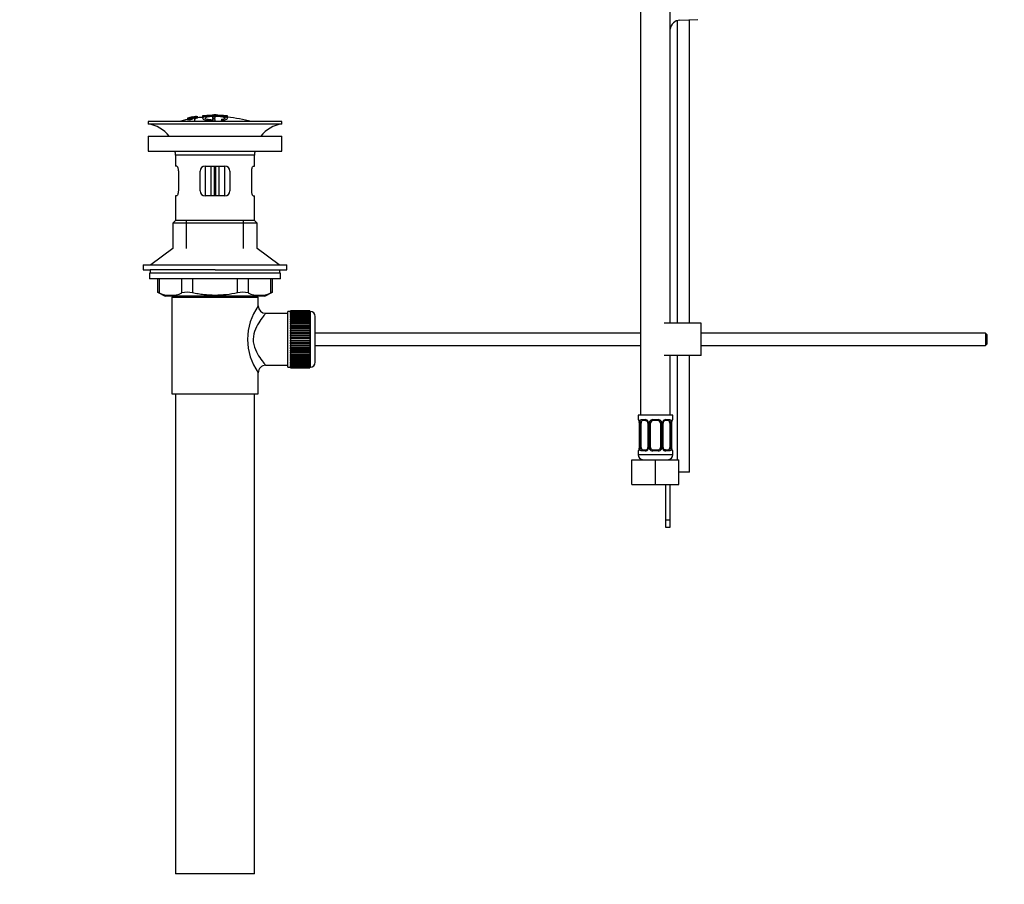
# Model space of a CAD drawing. Units: millimetres. Extents: x 0 to 1185, y 0 to 1774.
# Drawn here: x 0 to 398, y 718 to 1068 of the extents above; entities that cross this region are included whole.
import ezdxf
from ezdxf import colors
from ezdxf.entities.mleader import LeaderData, LeaderLine
from ezdxf.math import Vec2, Vec3

# ---------------------------------------------------------------- set-up
doc = ezdxf.new("R2010")
doc.units = ezdxf.units.MM
doc.layers.add('DV4_Défaut', color=7, linetype='Continuous')
doc.layers.add('Défaut', color=7, linetype='Continuous')

# ---------------------------------------------------------------- blocks, each defined once
blk = doc.blocks.new('_DOT')
at = {"color": 0}
blk.add_line((0, 0), (-1, 0), dxfattribs=at)
at = {"color": 0, "const_width": 0.333}
blk.add_lwpolyline([(-0.1665, 0, 1), (0.1665, 0, 1)], format="xyb", close=True, dxfattribs=at)
blk = doc.blocks.new('SE3')
at = {"layer": 'DV4_Défaut', "color": 7, "linetype": 'Continuous'}
for p, q in [((251.09, 1212.06), (251.09, 908.06)), ((263.09, 945.2), (263.09, 1212.06)), ((265.84, 1067.51), (265.84, 945.2)), ((266.95, 1067.7), (274.2, 1067.94)), ((270.84, 945.2), (270.84, 1067.83)), ((67.91, 1028.12), (67.91, 1028.12)), ((67.91, 1027.81), (67.91, 1027.86)), ((67.91, 1027.81), (67.91, 1027.67)), ((69.16, 1027.97), (69.2, 1027.91)), ((69.2, 1027.91), (69.2, 1027.58)), ((70.07, 1028.54), (69.63, 1028.46)), ((69.67, 1028.39), (69.67, 1028.22)), ((70.69, 1027.77), (70.65, 1027.85)), ((70.69, 1027.77), (70.69, 1026.7)), ((71.78, 1028.86), (71.78, 1028.84)), ((71.78, 1028.84), (71.78, 1028.7)), ((71.78, 1028.57), (71.78, 1028.51)), ((71.78, 1028.51), (71.78, 1028.37)), ((73.98, 1029.04), (73.98, 1028.1)), ((74.48, 1029.06), (74.48, 1028.45)), ((77.98, 1028.47), (77.98, 1028.05)), ((77.98, 1027.55), (77.98, 1027.31)), ((78.48, 1029.34), (78.48, 1029.42)), ((78.98, 1028.06), (78.98, 1028.48)), ((78.98, 1027.15), (78.98, 1027.56)), ((79.48, 1029.34), (79.48, 1029.42)), ((82.31, 1027.25), (82.31, 1026.7)), ((83.48, 1029.06), (83.48, 1028.45)), ((83.98, 1028.13), (83.98, 1029.04)), ((83.98, 1028.83), (83.98, 1028.47)), ((105.98, 1026.7), (51.98, 1026.7)), ((51.98, 1026.7), (51.98, 1025.7)), ((105.98, 1025.7), (51.98, 1025.7)), ((78.43, 1026.99), (78.43, 1026.7)), ((105.98, 1025.7), (105.98, 1026.7)), ((51.98, 1020.8), (105.98, 1020.8)), ((51.98, 1020.8), (51.98, 1014.8)), ((105.98, 1014.8), (105.98, 1020.8)), ((51.98, 1014.8), (105.98, 1014.8)), ((94.98, 1013.2), (62.98, 1013.2)), ((62.98, 1013.2), (62.98, 1008.7)), ((94.98, 1008.7), (94.98, 1013.2)), ((63.49, 1008.7), (62.98, 1008.7)), ((74.98, 1008.7), (74.98, 996.7)), ((74.98, 1008.7), (82.98, 1008.7)), ((77.48, 996.7), (77.48, 1008.7)), ((78.65, 1008.7), (78.65, 996.7)), ((79.31, 996.7), (79.31, 1008.7)), ((80.48, 1008.7), (80.48, 996.7)), ((82.98, 996.7), (82.98, 1008.7)), ((94.47, 1008.7), (94.98, 1008.7)), ((64.15, 1006.7), (64.15, 998.7)), ((72.98, 998.7), (72.98, 1006.7)), ((84.98, 1006.7), (84.98, 998.7)), ((93.81, 998.7), (93.81, 1006.7)), ((63.49, 996.7), (62.98, 996.7)), ((62.98, 996.7), (62.98, 986.7)), ((82.98, 996.7), (74.98, 996.7)), ((94.47, 996.7), (94.98, 996.7)), ((94.98, 986.7), (94.98, 996.7)), ((62.98, 986.7), (61.98, 985.7)), ((95.98, 985.7), (61.98, 985.7)), ((61.98, 985.7), (61.98, 975.35)), ((94.98, 986.7), (62.98, 986.7)), ((67.48, 975.35), (67.48, 986.7)), ((90.48, 975.35), (90.48, 986.7)), ((95.98, 985.7), (94.98, 986.7)), ((95.98, 975.35), (95.98, 985.7)), ((61.98, 975.35), (52.98, 968.8)), ((104.98, 968.8), (95.98, 975.35)), ((49.98, 968.8), (107.98, 968.8)), ((49.98, 968.8), (49.98, 966.8)), ((107.98, 966.8), (107.98, 968.8)), ((49.98, 966.8), (52.73, 966.8)), ((105.48, 965.4), (52.48, 965.4)), ((52.48, 965.4), (52.48, 963.2)), ((78.98, 966.8), (52.73, 966.8)), ((52.73, 966.8), (52.73, 965.4)), ((78.98, 966.8), (107.98, 966.8)), ((105.23, 965.4), (105.23, 966.8)), ((105.48, 963.2), (105.48, 965.4)), ((105.48, 963.2), (52.48, 963.2)), ((55.79, 963.2), (55.79, 957.68)), ((56.46, 963.2), (56.46, 957.44)), ((65.56, 957.44), (65.56, 963.2)), ((69.89, 963.2), (69.89, 957.44)), ((88.07, 957.44), (88.07, 963.2)), ((92.4, 963.2), (92.4, 957.44)), ((101.5, 957.44), (101.5, 963.2)), ((102.17, 957.68), (102.17, 963.2)), ((55.79, 957.7), (58.79, 956.2)), ((99.17, 956.2), (58.79, 956.2)), ((61.48, 955.7), (96.48, 955.7)), ((61.48, 955.7), (61.48, 916.7)), ((61.98, 956.2), (61.98, 955.7)), ((67.48, 955.7), (67.48, 956.2)), ((90.48, 955.7), (90.48, 956.2)), ((95.98, 955.7), (95.98, 956.2)), ((96.48, 952.2), (96.48, 955.7)), ((99.17, 956.2), (102.17, 957.7)), ((108.48, 949.2), (99.4, 949.2)), ((108.48, 927.45), (108.48, 949.95)), ((109.48, 949.95), (108.48, 949.95)), ((109.48, 950.2), (109.48, 950.17)), ((117.28, 950.2), (109.48, 950.2)), ((109.48, 950.17), (117.28, 950.17)), ((109.48, 950.13), (109.48, 950.17)), ((109.48, 950.13), (109.48, 950.06)), ((117.28, 950.13), (109.48, 950.13)), ((109.48, 950.06), (117.28, 950.06)), ((109.48, 949.97), (109.48, 950.06)), ((109.48, 949.97), (109.48, 949.85)), ((117.28, 949.97), (109.48, 949.97)), ((109.48, 949.85), (117.28, 949.85)), ((109.48, 949.72), (109.48, 949.85)), ((109.48, 949.72), (109.48, 949.55)), ((117.28, 949.72), (109.48, 949.72)), ((109.48, 949.55), (117.28, 949.55)), ((109.48, 949.38), (109.48, 949.55)), ((109.48, 949.38), (109.48, 949.16)), ((117.28, 949.38), (109.48, 949.38)), ((109.48, 949.16), (117.28, 949.16)), ((109.48, 948.96), (109.48, 949.16)), ((109.48, 948.96), (109.48, 948.69)), ((117.28, 948.96), (109.48, 948.96)), ((109.48, 948.69), (117.28, 948.69)), ((109.48, 948.45), (109.48, 948.69)), ((109.48, 948.45), (109.48, 948.14)), ((117.28, 948.45), (109.48, 948.45)), ((109.48, 948.14), (117.28, 948.14)), ((109.48, 947.87), (109.48, 948.14)), ((109.48, 947.87), (109.48, 947.51)), ((117.28, 947.87), (109.48, 947.87)), ((117.28, 950.2), (117.28, 950.17)), ((117.28, 950.17), (117.28, 950.13)), ((117.28, 950.13), (117.28, 950.06)), ((117.28, 950.06), (117.28, 949.97)), ((117.28, 949.97), (117.28, 949.85)), ((117.48, 949.95), (117.28, 949.95)), ((117.28, 949.85), (117.28, 949.72)), ((117.28, 949.72), (117.28, 949.55)), ((117.28, 949.55), (117.28, 949.38)), ((117.28, 949.38), (117.28, 949.16)), ((117.28, 949.16), (117.28, 948.96)), ((117.28, 948.96), (117.28, 948.69)), ((117.28, 948.69), (117.28, 948.45)), ((117.28, 948.45), (117.28, 948.14)), ((117.28, 948.14), (117.28, 947.87)), ((117.28, 947.87), (117.28, 947.51)), ((117.48, 949.95), (117.48, 927.45)), ((119.48, 929.45), (119.48, 947.95)), ((109.48, 947.51), (117.28, 947.51)), ((109.48, 947.21), (109.48, 947.51)), ((109.48, 947.21), (109.48, 946.81)), ((117.28, 947.21), (109.48, 947.21)), ((109.48, 946.81), (117.28, 946.81)), ((109.48, 946.48), (109.48, 946.81)), ((109.48, 946.48), (109.48, 946.05)), ((117.28, 946.48), (109.48, 946.48)), ((109.48, 946.05), (117.28, 946.05)), ((109.48, 945.72), (109.48, 946.05)), ((117.28, 945.72), (109.48, 945.72)), ((109.48, 945.69), (109.48, 945.72)), ((109.48, 945.69), (109.48, 945.23)), ((117.28, 945.69), (109.48, 945.69)), ((109.48, 945.23), (117.28, 945.23)), ((109.48, 944.9), (109.48, 945.23)), ((117.28, 944.9), (109.48, 944.9)), ((109.48, 944.84), (109.48, 944.9)), ((109.48, 944.84), (109.48, 944.35)), ((117.28, 944.84), (109.48, 944.84)), ((109.48, 944.35), (117.28, 944.35)), ((109.48, 944.03), (109.48, 944.35)), ((117.28, 944.03), (109.48, 944.03)), ((109.48, 943.95), (109.48, 944.03)), ((109.48, 943.95), (109.48, 943.43)), ((117.28, 943.95), (109.48, 943.95)), ((117.28, 947.51), (117.28, 947.21)), ((117.28, 947.21), (117.28, 946.81)), ((117.28, 946.81), (117.28, 946.48)), ((117.28, 946.48), (117.28, 946.05)), ((117.28, 946.05), (117.28, 945.72)), ((117.28, 945.72), (117.28, 945.69)), ((117.28, 945.69), (117.28, 945.23)), ((117.28, 945.23), (117.28, 944.9)), ((117.28, 944.9), (117.28, 944.84)), ((117.28, 944.84), (117.28, 944.35)), ((117.28, 944.35), (117.28, 944.03)), ((117.28, 944.03), (117.28, 943.95)), ((117.28, 943.95), (117.28, 943.43)), ((275.58, 945.2), (260.58, 945.2)), ((275.58, 932.2), (275.58, 945.2)), ((109.48, 943.43), (117.28, 943.43)), ((109.48, 943.12), (109.48, 943.43)), ((117.28, 943.12), (109.48, 943.12)), ((109.48, 943.01), (109.48, 943.12)), ((109.48, 943.01), (109.48, 942.47)), ((117.28, 943.01), (109.48, 943.01)), ((109.48, 942.47), (117.28, 942.47)), ((109.48, 942.18), (109.48, 942.47)), ((117.28, 942.18), (109.48, 942.18)), ((109.48, 942.03), (109.48, 942.18)), ((109.48, 942.03), (109.48, 941.49)), ((117.28, 942.03), (109.48, 942.03)), ((109.48, 941.49), (117.28, 941.49)), ((109.48, 941.2), (109.48, 941.49)), ((117.28, 941.2), (109.48, 941.2)), ((109.48, 941.03), (109.48, 941.2)), ((109.48, 941.03), (109.48, 940.47)), ((117.28, 941.03), (109.48, 941.03)), ((109.48, 940.47), (117.28, 940.47)), ((109.48, 940.21), (109.48, 940.47)), ((117.28, 940.21), (109.48, 940.21)), ((109.48, 940.01), (109.48, 940.21)), ((109.48, 940.01), (109.48, 939.45)), ((117.28, 940.01), (109.48, 940.01)), ((117.28, 943.43), (117.28, 943.12)), ((117.28, 943.12), (117.28, 943.01)), ((117.28, 943.01), (117.28, 942.47)), ((117.28, 942.47), (117.28, 942.18)), ((117.28, 942.18), (117.28, 942.03)), ((117.28, 942.03), (117.28, 941.49)), ((117.28, 941.49), (117.28, 941.2)), ((117.28, 941.2), (117.28, 941.03)), ((117.28, 941.03), (117.28, 940.47)), ((117.28, 940.47), (117.28, 940.21)), ((117.28, 940.21), (117.28, 940.01)), ((117.28, 940.01), (117.28, 939.45)), ((251.09, 941.2), (119.48, 941.2)), ((390.48, 941.2), (275.58, 941.2)), ((390.48, 941.2), (390.48, 936.2)), ((391.08, 940.6), (390.48, 941.2)), ((391.08, 940.6), (391.08, 936.8)), ((109.48, 939.45), (117.28, 939.45)), ((109.48, 939.21), (109.48, 939.45)), ((117.28, 939.21), (109.48, 939.21)), ((109.48, 938.99), (109.48, 939.21)), ((109.48, 938.99), (109.48, 938.42)), ((117.28, 938.99), (109.48, 938.99)), ((109.48, 938.42), (117.28, 938.42)), ((109.48, 938.2), (109.48, 938.42)), ((117.28, 938.2), (109.48, 938.2)), ((109.48, 937.95), (109.48, 938.2)), ((109.48, 937.95), (109.48, 937.39)), ((117.28, 937.95), (109.48, 937.95)), ((109.48, 937.39), (117.28, 937.39)), ((109.48, 937.19), (109.48, 937.39)), ((117.28, 937.19), (109.48, 937.19)), ((109.48, 936.93), (109.48, 937.19)), ((109.48, 936.93), (109.48, 936.37)), ((117.28, 936.93), (109.48, 936.93)), ((109.48, 936.37), (117.28, 936.37)), ((109.48, 936.2), (109.48, 936.37)), ((117.28, 936.2), (109.48, 936.2)), ((109.48, 935.92), (109.48, 936.2)), ((109.48, 935.92), (109.48, 935.37)), ((117.28, 935.92), (109.48, 935.92)), ((117.28, 939.45), (117.28, 939.21)), ((117.28, 939.21), (117.28, 938.99)), ((117.28, 938.99), (117.28, 938.42)), ((117.28, 938.42), (117.28, 938.2)), ((117.28, 938.2), (117.28, 937.95)), ((117.28, 937.95), (117.28, 937.39)), ((117.28, 937.39), (117.28, 937.19)), ((117.28, 937.19), (117.28, 936.93)), ((117.28, 936.93), (117.28, 936.37)), ((117.28, 936.37), (117.28, 936.2)), ((117.28, 936.2), (117.28, 935.92)), ((117.28, 935.92), (117.28, 935.37)), ((119.48, 936.2), (251.09, 936.2)), ((275.58, 936.2), (390.48, 936.2)), ((390.48, 936.2), (391.08, 936.8)), ((109.48, 935.37), (117.28, 935.37)), ((109.48, 935.22), (109.48, 935.37)), ((117.28, 935.22), (109.48, 935.22)), ((109.48, 934.93), (109.48, 935.22)), ((109.48, 934.93), (109.48, 934.39)), ((117.28, 934.93), (109.48, 934.93)), ((109.48, 934.39), (117.28, 934.39)), ((109.48, 934.28), (109.48, 934.39)), ((117.28, 934.28), (109.48, 934.28)), ((109.48, 933.97), (109.48, 934.28)), ((109.48, 933.97), (109.48, 933.46)), ((117.28, 933.97), (109.48, 933.97)), ((109.48, 933.46), (117.28, 933.46)), ((109.48, 933.37), (109.48, 933.46)), ((117.28, 933.37), (109.48, 933.37)), ((109.48, 933.05), (109.48, 933.37)), ((109.48, 933.05), (109.48, 932.56)), ((117.28, 933.05), (109.48, 933.05)), ((109.48, 932.56), (117.28, 932.56)), ((109.48, 932.5), (109.48, 932.56)), ((117.28, 932.5), (109.48, 932.5)), ((109.48, 932.17), (109.48, 932.5)), ((109.48, 932.17), (109.48, 931.71)), ((117.28, 932.17), (109.48, 932.17)), ((109.48, 931.71), (117.28, 931.71)), ((109.48, 931.69), (109.48, 931.71)), ((117.28, 931.69), (109.48, 931.69)), ((109.48, 931.35), (109.48, 931.69)), ((117.28, 935.37), (117.28, 935.22)), ((117.28, 935.22), (117.28, 934.93)), ((117.28, 934.93), (117.28, 934.39)), ((117.28, 934.39), (117.28, 934.28)), ((117.28, 934.28), (117.28, 933.97)), ((117.28, 933.97), (117.28, 933.46)), ((117.28, 933.46), (117.28, 933.37)), ((117.28, 933.37), (117.28, 933.05)), ((117.28, 933.05), (117.28, 932.56)), ((117.28, 932.56), (117.28, 932.5)), ((117.28, 932.5), (117.28, 932.17)), ((117.28, 932.17), (117.28, 931.71)), ((117.28, 931.71), (117.28, 931.69)), ((117.28, 931.69), (117.28, 931.35)), ((275.58, 932.2), (260.58, 932.2)), ((263.09, 908.06), (263.09, 932.2)), ((265.84, 932.2), (265.84, 890.06)), ((270.84, 885.06), (270.84, 932.2)), ((99.48, 928.2), (108.48, 928.2)), ((109.48, 931.35), (109.48, 930.92)), ((117.28, 931.35), (109.48, 931.35)), ((109.48, 930.59), (109.48, 930.92)), ((109.48, 930.92), (117.28, 930.92)), ((109.48, 930.59), (109.48, 930.19)), ((117.28, 930.59), (109.48, 930.59)), ((109.48, 929.89), (109.48, 930.19)), ((109.48, 930.19), (117.28, 930.19)), ((109.48, 929.89), (109.48, 929.54)), ((117.28, 929.89), (109.48, 929.89)), ((109.48, 929.26), (109.48, 929.54)), ((109.48, 929.54), (117.28, 929.54)), ((109.48, 929.26), (109.48, 928.95)), ((117.28, 929.26), (109.48, 929.26)), ((109.48, 928.71), (109.48, 928.95)), ((109.48, 928.95), (117.28, 928.95)), ((109.48, 928.71), (109.48, 928.44)), ((117.28, 928.71), (109.48, 928.71)), ((109.48, 928.24), (109.48, 928.44)), ((109.48, 928.44), (117.28, 928.44)), ((109.48, 928.24), (109.48, 928.02)), ((117.28, 928.24), (109.48, 928.24)), ((109.48, 927.85), (109.48, 928.02)), ((109.48, 928.02), (117.28, 928.02)), ((109.48, 927.85), (109.48, 927.68)), ((117.28, 927.85), (109.48, 927.85)), ((109.48, 927.56), (109.48, 927.68)), ((109.48, 927.68), (117.28, 927.68)), ((117.28, 931.35), (117.28, 930.92)), ((117.28, 930.92), (117.28, 930.59)), ((117.28, 930.59), (117.28, 930.19)), ((117.28, 930.19), (117.28, 929.89)), ((117.28, 929.89), (117.28, 929.54)), ((117.28, 929.54), (117.28, 929.26)), ((117.28, 929.26), (117.28, 928.95)), ((117.28, 928.95), (117.28, 928.71)), ((117.28, 928.71), (117.28, 928.44)), ((117.28, 928.44), (117.28, 928.24)), ((117.28, 928.24), (117.28, 928.02)), ((117.28, 928.02), (117.28, 927.85)), ((117.28, 927.85), (117.28, 927.68)), ((117.28, 927.68), (117.28, 927.56)), ((96.48, 916.7), (96.48, 925.2)), ((108.48, 927.45), (109.48, 927.45)), ((109.48, 927.56), (109.48, 927.43)), ((117.28, 927.56), (109.48, 927.56)), ((109.48, 927.35), (109.48, 927.43)), ((109.48, 927.43), (117.28, 927.43)), ((109.48, 927.35), (109.48, 927.27)), ((117.28, 927.35), (109.48, 927.35)), ((109.48, 927.23), (109.48, 927.27)), ((109.48, 927.27), (117.28, 927.27)), ((109.48, 927.23), (109.48, 927.2)), ((117.28, 927.23), (109.48, 927.23)), ((109.48, 927.2), (117.28, 927.2)), ((117.28, 927.56), (117.28, 927.43)), ((117.28, 927.45), (117.48, 927.45)), ((117.28, 927.43), (117.28, 927.35)), ((117.28, 927.35), (117.28, 927.27)), ((117.28, 927.27), (117.28, 927.23)), ((117.28, 927.23), (117.28, 927.2)), ((61.48, 916.7), (96.48, 916.7)), ((62.98, 916.7), (62.98, 722.7)), ((94.98, 722.7), (94.98, 916.7)), ((264.09, 908.06), (250.09, 908.06)), ((250.09, 908.06), (250.09, 906.26)), ((264.09, 906.26), (264.09, 908.06)), ((250.17, 906.26), (250.09, 906.26)), ((250.57, 904.86), (250.54, 904.86)), ((250.54, 904.86), (250.54, 894.99)), ((250.57, 904.86), (250.57, 894.99)), ((250.68, 894.99), (250.68, 904.86)), ((251.29, 904.86), (250.68, 904.86)), ((251.29, 894.99), (251.29, 904.86)), ((251.45, 906.26), (252.95, 906.26)), ((253.19, 905.86), (251.77, 905.86)), ((254.04, 904.86), (254.28, 904.86)), ((254.04, 904.86), (254.04, 894.99)), ((254.28, 904.86), (254.28, 894.99)), ((254.55, 894.99), (254.55, 904.86)), ((255.09, 904.86), (254.55, 904.86)), ((255.09, 894.99), (255.09, 904.86)), ((256.03, 906.26), (258.15, 906.26)), ((258.09, 905.86), (256.09, 905.86)), ((259.09, 904.86), (259.09, 894.99)), ((259.09, 904.86), (259.63, 904.86)), ((259.63, 904.86), (259.63, 894.99)), ((259.91, 894.99), (259.91, 904.86)), ((260.15, 904.86), (259.91, 904.86)), ((260.15, 894.99), (260.15, 904.86)), ((262.41, 905.86), (261, 905.86)), ((261.24, 906.26), (262.74, 906.26)), ((262.89, 904.86), (262.89, 894.99)), ((262.89, 904.86), (263.5, 904.86)), ((263.5, 904.86), (263.5, 894.99)), ((263.61, 894.99), (263.61, 904.86)), ((263.61, 904.86), (263.64, 904.86)), ((263.64, 894.99), (263.64, 904.86)), ((264.09, 906.26), (264.01, 906.26)), ((250.09, 893.59), (250.17, 893.59)), ((250.09, 893.59), (250.09, 892.06)), ((264.09, 892.06), (250.09, 892.06)), ((250.54, 894.99), (250.57, 894.99)), ((250.68, 894.99), (251.29, 894.99)), ((252.95, 893.59), (251.45, 893.59)), ((251.77, 893.99), (253.19, 893.99)), ((254.28, 894.99), (254.04, 894.99)), ((254.55, 894.99), (255.09, 894.99)), ((258.15, 893.59), (256.03, 893.59)), ((256.09, 893.99), (258.09, 893.99)), ((259.63, 894.99), (259.09, 894.99)), ((259.91, 894.99), (260.15, 894.99)), ((261, 893.99), (262.41, 893.99)), ((262.74, 893.59), (261.24, 893.59)), ((263.5, 894.99), (262.89, 894.99)), ((263.64, 894.99), (263.61, 894.99)), ((264.09, 893.59), (264.01, 893.59)), ((264.09, 892.06), (264.09, 893.59)), ((247.59, 890.06), (257.09, 890.06)), ((247.59, 880.06), (247.59, 890.06)), ((257.09, 890.06), (266.59, 890.06)), ((257.09, 880.06), (257.09, 890.06)), ((263.08, 890.06), (263.08, 890.33)), ((266.59, 880.06), (266.59, 890.06)), ((270.84, 885.06), (266.59, 885.06)), ((247.59, 880.06), (257.09, 880.06)), ((257.09, 880.06), (266.59, 880.06)), ((261.08, 880.06), (261.08, 865.64)), ((263.08, 865.64), (263.08, 880.06)), ((261.08, 865.64), (261.08, 862.82)), ((263.08, 865.64), (261.08, 865.64)), ((263.08, 862.82), (263.08, 865.64)), ((261.08, 862.82), (263.08, 862.82)), ((94.98, 722.7), (62.98, 722.7))]:
    blk.add_line(p, q, dxfattribs=at)
for centre, radius, start, end in [((267.08, 1063.71), 4, 91.8583, 175.5834), ((78.98, 973.64), 55.06, 101.599, 105.4901), ((79.7, 974.47), 54.96, 100.099, 100.8676), ((78.37, 984.22), 45.12, 98.924, 98.9738), ((78.98, 973.64), 55.06, 95.2301, 97.3554), ((79.7, 974.47), 54.96, 90.7547, 91.2664), ((78.25, 974.47), 54.96, 88.7152, 89.2453), ((78.98, 973.64), 55.06, 74.5099, 84.7899), ((50.38, 1013.2), 12.6, 37.0898, 82.6956), ((107.58, 1013.2), 12.6, 97.3044, 142.9102), ((50.38, 1013.2), 12.6, 0, 7.294), ((107.58, 1013.2), 12.6, 172.706, 180), ((74.98, 1006.7), 2, 90, 180), ((82.98, 1006.7), 2, 0, 90), ((74.98, 998.7), 2, 180, 270), ((82.98, 998.7), 2, 270, 0), ((22.55, 872.92), 91.07, 68.1338, 68.5872), ((61.01, 967.9), 11.41, 246.5211, 293.4789), ((67.72, 948.99), 8.72, 75.6237, 104.3763), ((90.24, 948.99), 8.72, 75.6226, 104.3774), ((96.95, 967.9), 11.41, 246.5211, 293.4789), ((135.42, 872.92), 91.07, 111.4128, 111.8662), ((115.36, 938.7), 23.21, 144.439, 215.5611), ((99.44, 952.17), 2.95, 179.4212, 269.3832), ((117.48, 947.95), 2, 0, 90), ((99.47, 925.21), 2.99, 89.5601, 180.1165), ((117.48, 929.45), 2, 270, 0), ((250.49, 906.26), 0.4, 180, 270), ((247.22, 904.87), 3.35, 359.8705, 10.2708), ((253.46, 904.88), 2.78, 167.8078, 180.3687), ((252.89, 904.88), 1.39, 25.1473, 87.3249), ((253.35, 904.93), 0.692, 354.2824, 31.3987), ((252.9, 904.87), 1.38, 359.8791, 25.9211), ((255.89, 904.87), 1.34, 153.3511, 180.1815), ((256.01, 904.77), 1.49, 89.2905, 152.1251), ((256.09, 904.86), 1, 154.4167, 180), ((256.09, 904.86), 1, 90, 154.4167), ((258.09, 904.86), 1, 25.5833, 90), ((258.17, 904.77), 1.49, 27.8747, 90.7097), ((258.09, 904.86), 1, 0, 25.5833), ((258.3, 904.87), 1.34, 359.817, 26.6505), ((261.28, 904.87), 1.38, 154.0799, 180.1199), ((261.3, 904.88), 1.39, 92.6748, 154.853), ((260.89, 904.93), 0.742, 150.4872, 185.2476), ((261.07, 904.98), 0.887, 93.89, 158.7561), ((260.73, 904.88), 2.78, 359.628, 12.1955), ((266.96, 904.87), 3.35, 169.7304, 180.1284), ((263.69, 906.26), 0.4, 270, 0), ((250.49, 893.59), 0.4, 90, 180), ((252.09, 892.06), 2, 180, 270), ((247.22, 894.98), 3.35, 349.7304, 0.1284), ((253.46, 894.97), 2.78, 179.628, 192.1955), ((252.89, 894.97), 1.39, 272.6748, 334.853), ((253.11, 894.87), 0.887, 273.9074, 338.7638), ((253.29, 894.92), 0.74, 330.4762, 5.2418), ((252.9, 894.99), 1.38, 334.0799, 0.1199), ((255.89, 894.98), 1.34, 179.817, 206.6505), ((256.01, 895.08), 1.49, 207.8747, 270.7097), ((256.09, 894.99), 1, 180, 205.5833), ((256.09, 894.99), 1, 205.5833, 270), ((258.09, 894.99), 1, 270, 334.4167), ((258.17, 895.08), 1.49, 269.2905, 332.1251), ((258.09, 894.99), 1, 334.4167, 0), ((258.3, 894.98), 1.34, 333.3511, 0.1815), ((261.28, 894.99), 1.38, 179.8791, 205.9211), ((261.3, 894.97), 1.39, 205.1473, 267.3249), ((260.84, 894.92), 0.692, 174.2308, 211.4261), ((262.09, 892.06), 2, 270, 0), ((260.72, 894.97), 2.78, 347.8078, 0.3687), ((266.96, 894.98), 3.35, 179.8705, 190.2708), ((263.69, 893.59), 0.4, 0, 90)]:
    blk.add_arc(centre, radius, start, end, dxfattribs=at)
for centre, major_axis, ratio, start_param, end_param in [((250.57, 906.26), (0, -0.4), 0.988455, 4.712389, 5.616469), ((251.11, 905.47), (0.391, -0.084), 0.411702, 3.62283, 5.508006), ((252, 904.86), (0, -1), 0.707107, 4.265876, 4.712389), ((252, 904.86), (0, -1), 0.707107, 3.141593, 4.265876), ((251.77, 906.26), (0, -0.4), 0.806081, 4.712389, 6.283185), ((253.19, 906.26), (0, -0.4), 0.591806, 4.712389, 6.283185), ((254.31, 905.47), (0.363, 0.168), 0.191543, 1.963754, 3.155597), ((254.83, 905.47), (0.361, -0.173), 0.155676, 4.398009, 6.283185), ((256.09, 906.26), (0, -0.4), 0.151515, 4.712389, 6.283185), ((258.09, 906.26), (0, -0.4), 0.151515, 0, 1.570796), ((259.36, 905.47), (-0.361, -0.173), 0.155676, 0, 1.885177), ((259.88, 905.47), (-0.363, 0.168), 0.191543, 3.126901, 4.319431), ((261, 906.26), (0, -0.4), 0.591806, 0, 1.570796), ((262.18, 904.86), (0, 1), 0.707107, 5.158902, 6.283185), ((262.41, 906.26), (0, -0.4), 0.806081, 0, 1.570796), ((263.08, 905.47), (-0.391, -0.084), 0.411702, 0.775179, 2.660356), ((262.18, 904.86), (0, 1), 0.707107, 4.712389, 5.158902), ((263.29, 905.47), (-0.394, 0.069), 0.426558, 2.795386, 3.530367), ((263.29, 905.47), (-0.394, 0.069), 0.426558, 3.126624, 3.530367), ((263.62, 906.26), (0, -0.4), 0.988455, 0.669485, 1.570796), ((250.57, 893.59), (0, -0.4), 0.988455, 3.805431, 4.712389), ((250.89, 894.38), (0.394, -0.069), 0.426558, 2.807135, 3.530367), ((250.89, 894.38), (0.394, -0.069), 0.426558, 3.126863, 3.530367), ((251.11, 894.38), (-0.391, -0.084), 0.411702, 3.916772, 5.801948), ((252, 894.99), (0, -1), 0.707107, 4.712389, 5.158902), ((252, 894.99), (0, -1), 0.707107, 5.158902, 6.283185), ((251.77, 893.59), (0, -0.4), 0.806081, 3.141593, 4.712389), ((253.19, 893.59), (0, -0.4), 0.591806, 3.141593, 4.712389), ((254.31, 894.38), (0.363, -0.168), 0.191543, 3.118823, 4.319431), ((254.83, 894.38), (-0.361, -0.173), 0.155676, 3.141593, 5.026769), ((256.09, 893.59), (0, -0.4), 0.151515, 3.141593, 4.712389), ((258.09, 893.59), (0, -0.4), 0.151515, 1.570796, 3.141593), ((259.36, 894.38), (0.361, -0.173), 0.155676, 1.256416, 3.141593), ((259.88, 894.38), (-0.363, -0.168), 0.191543, 1.963754, 3.163344), ((261, 893.59), (0, -0.4), 0.591806, 1.570796, 3.141593), ((262.18, 894.99), (0, 1), 0.707107, 3.141593, 4.265876), ((262.41, 893.59), (0, -0.4), 0.806081, 1.570796, 3.141593), ((262.18, 894.99), (0, 1), 0.707107, 4.265876, 4.712389), ((263.08, 894.38), (0.391, -0.084), 0.411702, 0.481237, 2.366414), ((263.62, 893.59), (0, -0.4), 0.988455, 1.570796, 2.479644)]:
    blk.add_ellipse(centre, major_axis=major_axis, ratio=ratio, start_param=start_param, end_param=end_param, dxfattribs=at)
for points, knots in [([(70.65, 1027.85), (70.87, 1027.89), (71.08, 1027.94), (71.35, 1028.04), (71.39, 1028.09), (71.4, 1028.16), (71.39, 1028.19), (71.19, 1028.22), (70.98, 1028.21), (70.66, 1028.15), (70.56, 1028.13), (70.41, 1028.08), (70.37, 1028.06), (70.26, 1027.99), (70.22, 1027.95), (70.07, 1027.82), (69.97, 1027.72), (69.35, 1027.5), (68.84, 1027.4), (68.09, 1027.32), (67.89, 1027.36), (67.82, 1027.49), (67.87, 1027.57), (68.31, 1027.77), (68.73, 1027.89), (69.16, 1027.97)], [0, 0, 0, 0, 0.0625, 0.0625, 0.125, 0.125, 0.1875, 0.1875, 0.25, 0.25, 0.28125, 0.28125, 0.3125, 0.3125, 0.375, 0.375, 0.5, 0.5, 0.625, 0.625, 0.75, 0.75, 0.875, 0.875, 1, 1, 1, 1]), ([(67.91, 1028.14), (68.55, 1028.28), (69.19, 1028.4), (70.48, 1028.64), (71.13, 1028.75), (71.78, 1028.84)], [0, 0, 0, 0, 0.5, 0.5, 1, 1, 1, 1]), ([(67.91, 1027.86), (68.55, 1028), (69.19, 1028.13), (70.48, 1028.37), (71.13, 1028.47), (71.78, 1028.57)], [0, 0, 0, 0, 0.5, 0.5, 1, 1, 1, 1]), ([(71.78, 1028.51), (71.13, 1028.41), (70.49, 1028.31), (69.19, 1028.07), (68.55, 1027.95), (67.91, 1027.81)], [0, 0, 0, 0, 0.5, 0.5, 1, 1, 1, 1]), ([(69.63, 1028.47), (69.34, 1028.41), (69.06, 1028.36), (68.48, 1028.24), (68.2, 1028.18), (67.91, 1028.12)], [0, 0, 0, 0, 0.5, 0.5, 1, 1, 1, 1]), ([(67.91, 1027.98), (68.13, 1028.04), (68.34, 1028.1), (68.78, 1028.21), (69, 1028.26), (69.25, 1028.32), (69.3, 1028.34), (69.4, 1028.36), (69.45, 1028.37), (69.53, 1028.39), (69.56, 1028.4), (69.59, 1028.41), (69.6, 1028.42), (69.62, 1028.42), (69.62, 1028.43), (69.63, 1028.43), (69.63, 1028.44), (69.63, 1028.44), (69.63, 1028.45), (69.63, 1028.46), (69.63, 1028.47)], [0, 0, 0, 0, 0.25, 0.25, 0.5, 0.5, 0.5625, 0.5625, 0.625, 0.625, 0.6875, 0.6875, 0.71875, 0.71875, 0.75, 0.75, 0.8125, 0.8125, 0.875, 1, 1, 1, 1]), ([(69.67, 1028.39), (69.63, 1028.38), (69.58, 1028.37), (69.47, 1028.33), (69.4, 1028.32), (69.19, 1028.26), (69.03, 1028.22), (68.55, 1028.1), (68.23, 1028.01), (67.91, 1027.92)], [0, 0, 0, 0, 0.125, 0.125, 0.25, 0.25, 0.5, 0.5, 1, 1, 1, 1]), ([(68.3, 1027.56), (68.3, 1027.54), (68.31, 1027.53), (68.37, 1027.49), (68.46, 1027.47), (68.81, 1027.49), (69.06, 1027.54), (69.42, 1027.65), (69.5, 1027.7), (69.68, 1027.84), (69.73, 1027.92), (70, 1028.05), (70.14, 1028.1), (70.51, 1028.2), (70.73, 1028.24), (71.16, 1028.3), (71.36, 1028.31), (71.65, 1028.31), (71.74, 1028.29), (71.89, 1028.22), (71.87, 1028.14), (71.52, 1027.95), (71.12, 1027.84), (70.69, 1027.77)], [0, 0, 0, 0, 0.034179, 0.034179, 0.108473, 0.108473, 0.182766, 0.182766, 0.25706, 0.25706, 0.405648, 0.405648, 0.479942, 0.479942, 0.554236, 0.554236, 0.62853, 0.62853, 0.702824, 0.702824, 0.851412, 0.851412, 1, 1, 1, 1]), ([(69.2, 1027.91), (68.99, 1027.87), (68.77, 1027.82), (68.47, 1027.71), (68.38, 1027.66), (68.33, 1027.61), (68.32, 1027.61), (68.32, 1027.6)], [0, 0, 0, 0, 0.466703, 0.466703, 0.933406, 0.933406, 1, 1, 1, 1]), ([(71.78, 1028.84), (71.78, 1028.82), (71.79, 1028.8), (71.78, 1028.75), (71.77, 1028.74), (71.76, 1028.73), (71.73, 1028.71), (71.71, 1028.7), (71.67, 1028.69), (71.62, 1028.67), (71.56, 1028.66), (71.49, 1028.64), (71.41, 1028.62), (71.31, 1028.6), (71.2, 1028.58), (71.08, 1028.55), (70.97, 1028.53), (70.84, 1028.51), (70.72, 1028.49), (70.59, 1028.47), (70.46, 1028.45), (70.34, 1028.43), (70.23, 1028.42), (70.13, 1028.41), (70.04, 1028.4), (69.96, 1028.39), (69.89, 1028.38), (69.84, 1028.38), (69.77, 1028.38), (69.72, 1028.38), (69.69, 1028.39), (69.68, 1028.39), (69.68, 1028.39), (69.67, 1028.39)], [0, 0, 0, 0, 0.340399, 0.340399, 0.340399, 0.428735, 0.428735, 0.428735, 0.488921, 0.488921, 0.488921, 0.549857, 0.549857, 0.549857, 0.619166, 0.619166, 0.619166, 0.688802, 0.688802, 0.688802, 0.760928, 0.760928, 0.760928, 0.828185, 0.828185, 0.828185, 0.887967, 0.887967, 0.887967, 0.976276, 0.976276, 0.976276, 1, 1, 1, 1]), ([(70.07, 1028.55), (70.07, 1028.53), (70.06, 1028.51), (70.08, 1028.49), (70.08, 1028.48), (70.09, 1028.47), (70.12, 1028.47), (70.14, 1028.47), (70.17, 1028.47), (70.21, 1028.47), (70.24, 1028.47), (70.28, 1028.47), (70.32, 1028.48), (70.37, 1028.49), (70.43, 1028.49), (70.48, 1028.5), (70.54, 1028.51), (70.61, 1028.52), (70.68, 1028.53), (70.75, 1028.54), (70.82, 1028.55), (70.89, 1028.56), (70.96, 1028.58), (71.03, 1028.59), (71.09, 1028.6), (71.14, 1028.61), (71.18, 1028.63), (71.22, 1028.63), (71.25, 1028.64), (71.28, 1028.65), (71.3, 1028.66), (71.34, 1028.68), (71.35, 1028.69), (71.35, 1028.69), (71.35, 1028.72), (71.35, 1028.74), (71.35, 1028.76)], [0, 0, 0, 0, 0.253281, 0.253281, 0.253281, 0.325224, 0.325224, 0.325224, 0.37194, 0.37194, 0.37194, 0.410177, 0.410177, 0.410177, 0.448282, 0.448282, 0.448282, 0.491287, 0.491287, 0.491287, 0.535371, 0.535371, 0.535371, 0.582029, 0.582029, 0.582029, 0.621941, 0.621941, 0.621941, 0.663591, 0.663591, 0.663591, 0.743208, 0.743208, 0.743208, 1, 1, 1, 1]), ([(71.35, 1028.76), (71.14, 1028.73), (70.92, 1028.69), (70.5, 1028.62), (70.29, 1028.59), (70.07, 1028.55)], [0, 0, 0, 0, 0.5, 0.5, 1, 1, 1, 1]), ([(82.31, 1027.25), (83.16, 1027.41), (83.73, 1027.63), (84.1, 1028.09), (83.9, 1028.33), (82.79, 1028.75), (81.89, 1028.91), (79.76, 1029.1), (78.55, 1029.11), (76.36, 1028.96), (75.41, 1028.8), (74.17, 1028.4), (73.89, 1028.16), (74.11, 1027.69), (74.61, 1027.47), (76.2, 1027.13), (77.27, 1027.02), (78.43, 1026.99)], [0, 0, 0, 0, 0.125, 0.125, 0.25, 0.25, 0.375, 0.375, 0.5, 0.5, 0.625, 0.625, 0.75, 0.75, 0.875, 0.875, 1, 1, 1, 1]), ([(74.48, 1029.06), (74.43, 1029.05), (74.37, 1029.05), (74.32, 1029.05), (74.26, 1029.04), (74.21, 1029.04), (74.17, 1029.04), (74.13, 1029.04), (74.09, 1029.03), (74.06, 1029.03), (74.03, 1029.03), (74.01, 1029.04), (73.99, 1029.04), (73.98, 1029.04), (73.98, 1029.04), (73.98, 1029.05), (73.99, 1029.05), (74.01, 1029.06), (74.03, 1029.06), (74.05, 1029.07), (74.09, 1029.07), (74.13, 1029.08), (74.17, 1029.09), (74.21, 1029.09), (74.26, 1029.1), (74.31, 1029.1), (74.37, 1029.11), (74.43, 1029.12), (74.44, 1029.12), (74.46, 1029.12), (74.48, 1029.12)], [0, 0, 0, 0, 0.10717, 0.10717, 0.10717, 0.214497, 0.214497, 0.214497, 0.321369, 0.321369, 0.321369, 0.427848, 0.427848, 0.427848, 0.534344, 0.534344, 0.534344, 0.641255, 0.641255, 0.641255, 0.748804, 0.748804, 0.748804, 0.856943, 0.856943, 0.856943, 0.96537, 0.96537, 0.96537, 1, 1, 1, 1]), ([(74.48, 1029.12), (75.14, 1029.18), (75.81, 1029.23), (77.14, 1029.31), (77.81, 1029.33), (78.48, 1029.34)], [0, 0, 0, 0, 0.5, 0.5, 1, 1, 1, 1]), ([(83.48, 1029.06), (81.99, 1029.2), (80.49, 1029.27), (77.49, 1029.27), (75.98, 1029.2), (74.48, 1029.06)], [0, 0, 0, 0, 0.5, 0.5, 1, 1, 1, 1]), ([(77.98, 1027.31), (77.11, 1027.36), (76.34, 1027.47), (75.26, 1027.76), (74.98, 1027.94), (74.99, 1028.31), (75.29, 1028.49), (76.38, 1028.78), (77.16, 1028.89), (78.9, 1028.98), (79.84, 1028.96), (81.46, 1028.8), (82.13, 1028.66), (82.94, 1028.34), (83.07, 1028.15), (82.76, 1027.79), (82.31, 1027.62), (81.65, 1027.5)], [0, 0, 0, 0, 0.125, 0.125, 0.25, 0.25, 0.375, 0.375, 0.5, 0.5, 0.625, 0.625, 0.75, 0.75, 0.875, 0.875, 1, 1, 1, 1]), ([(78.98, 1028.48), (78.98, 1028.49), (78.97, 1028.5), (78.95, 1028.51), (78.93, 1028.52), (78.9, 1028.53), (78.87, 1028.54), (78.83, 1028.54), (78.79, 1028.55), (78.74, 1028.55), (78.69, 1028.56), (78.64, 1028.56), (78.58, 1028.57), (78.53, 1028.57), (78.47, 1028.57), (78.42, 1028.56), (78.36, 1028.56), (78.31, 1028.56), (78.26, 1028.55), (78.21, 1028.55), (78.16, 1028.54), (78.13, 1028.53), (78.09, 1028.53), (78.05, 1028.52), (78.03, 1028.51), (78.01, 1028.5), (77.99, 1028.49), (77.98, 1028.48), (77.98, 1028.47), (77.98, 1028.47), (77.98, 1028.47)], [0, 0, 0, 0, 0.109566, 0.109566, 0.109566, 0.219322, 0.219322, 0.219322, 0.328068, 0.328068, 0.328068, 0.434913, 0.434913, 0.434913, 0.540141, 0.540141, 0.540141, 0.64474, 0.64474, 0.64474, 0.749931, 0.749931, 0.749931, 0.856666, 0.856666, 0.856666, 0.965256, 0.965256, 0.965256, 1, 1, 1, 1]), ([(77.98, 1028.05), (77.98, 1028.04), (77.99, 1028.02), (78.01, 1028.01), (78.03, 1028), (78.06, 1027.99), (78.1, 1027.98), (78.13, 1027.97), (78.18, 1027.96), (78.23, 1027.95), (78.27, 1027.95), (78.33, 1027.94), (78.38, 1027.94), (78.44, 1027.94), (78.49, 1027.94), (78.55, 1027.94), (78.6, 1027.94), (78.65, 1027.95), (78.7, 1027.95), (78.75, 1027.96), (78.8, 1027.97), (78.84, 1027.98), (78.87, 1027.99), (78.91, 1028), (78.93, 1028.01), (78.96, 1028.02), (78.97, 1028.03), (78.98, 1028.05), (78.98, 1028.05), (78.98, 1028.05), (78.98, 1028.06)], [0, 0, 0, 0, 0.110628, 0.110628, 0.110628, 0.221474, 0.221474, 0.221474, 0.330848, 0.330848, 0.330848, 0.437474, 0.437474, 0.437474, 0.541773, 0.541773, 0.541773, 0.645168, 0.645168, 0.645168, 0.749384, 0.749384, 0.749384, 0.855769, 0.855769, 0.855769, 0.964804, 0.964804, 0.964804, 1, 1, 1, 1]), ([(78.98, 1027.56), (78.98, 1027.58), (78.97, 1027.59), (78.95, 1027.61), (78.93, 1027.62), (78.9, 1027.64), (78.86, 1027.65), (78.83, 1027.66), (78.78, 1027.67), (78.73, 1027.68), (78.68, 1027.68), (78.63, 1027.69), (78.58, 1027.69), (78.52, 1027.69), (78.47, 1027.69), (78.41, 1027.69), (78.36, 1027.69), (78.3, 1027.68), (78.26, 1027.68), (78.21, 1027.67), (78.16, 1027.66), (78.13, 1027.65), (78.09, 1027.64), (78.05, 1027.63), (78.03, 1027.61), (78.01, 1027.6), (77.99, 1027.58), (77.98, 1027.57), (77.98, 1027.56), (77.98, 1027.56), (77.98, 1027.55)], [0, 0, 0, 0, 0.111933, 0.111933, 0.111933, 0.224119, 0.224119, 0.224119, 0.334253, 0.334253, 0.334253, 0.440597, 0.440597, 0.440597, 0.543765, 0.543765, 0.543765, 0.64572, 0.64572, 0.64572, 0.748785, 0.748785, 0.748785, 0.854767, 0.854767, 0.854767, 0.964342, 0.964342, 0.964342, 1, 1, 1, 1]), ([(79.48, 1029.34), (80.15, 1029.33), (80.82, 1029.31), (82.15, 1029.23), (82.82, 1029.18), (83.48, 1029.12)], [0, 0, 0, 0, 0.5, 0.5, 1, 1, 1, 1]), ([(81.65, 1027.5), (81.61, 1027.49), (81.57, 1027.48), (81.54, 1027.47), (81.52, 1027.46), (81.5, 1027.44), (81.49, 1027.43), (81.48, 1027.41), (81.48, 1027.4), (81.49, 1027.38), (81.5, 1027.36), (81.52, 1027.35), (81.55, 1027.33), (81.58, 1027.32), (81.61, 1027.3), (81.66, 1027.29), (81.7, 1027.28), (81.75, 1027.26), (81.81, 1027.26), (81.86, 1027.25), (81.92, 1027.24), (81.98, 1027.24), (82.03, 1027.23), (82.09, 1027.23), (82.14, 1027.23), (82.19, 1027.24), (82.24, 1027.24), (82.28, 1027.25), (82.29, 1027.25), (82.3, 1027.25), (82.31, 1027.25)], [0, 0, 0, 0, 0.107125, 0.107125, 0.107125, 0.214239, 0.214239, 0.214239, 0.324344, 0.324344, 0.324344, 0.437388, 0.437388, 0.437388, 0.550922, 0.550922, 0.550922, 0.662114, 0.662114, 0.662114, 0.769225, 0.769225, 0.769225, 0.872527, 0.872527, 0.872527, 0.973974, 0.973974, 0.973974, 1, 1, 1, 1]), ([(83.48, 1029.12), (83.54, 1029.11), (83.59, 1029.11), (83.65, 1029.1), (83.7, 1029.1), (83.75, 1029.09), (83.79, 1029.08), (83.84, 1029.08), (83.88, 1029.07), (83.91, 1029.07), (83.94, 1029.06), (83.96, 1029.05), (83.97, 1029.05), (83.98, 1029.05), (83.98, 1029.04), (83.98, 1029.04), (83.97, 1029.04), (83.95, 1029.03), (83.93, 1029.03), (83.9, 1029.03), (83.87, 1029.03), (83.83, 1029.03), (83.79, 1029.04), (83.74, 1029.04), (83.69, 1029.04), (83.64, 1029.04), (83.59, 1029.05), (83.53, 1029.05), (83.52, 1029.05), (83.5, 1029.06), (83.48, 1029.06)], [0, 0, 0, 0, 0.108078, 0.108078, 0.108078, 0.216265, 0.216265, 0.216265, 0.324682, 0.324682, 0.324682, 0.432987, 0.432987, 0.432987, 0.540792, 0.540792, 0.540792, 0.647933, 0.647933, 0.647933, 0.754537, 0.754537, 0.754537, 0.860961, 0.860961, 0.860961, 0.96763, 0.96763, 0.96763, 1, 1, 1, 1]), ([(78.43, 1026.99), (78.57, 1026.99), (78.72, 1027.01), (78.87, 1027.05), (78.91, 1027.07), (78.97, 1027.11), (78.98, 1027.13), (78.98, 1027.15)], [0, 0, 0, 0, 0.5, 0.5, 0.75, 0.75, 1, 1, 1, 1]), ([(63.49, 1008.7), (63.52, 1008.7), (63.56, 1008.69), (63.63, 1008.64), (63.67, 1008.6), (63.74, 1008.5), (63.78, 1008.44), (63.85, 1008.3), (63.89, 1008.22), (63.95, 1008.04), (63.98, 1007.94), (64.04, 1007.72), (64.06, 1007.6), (64.13, 1007.24), (64.15, 1006.97), (64.15, 1006.7)], [0, 0, 0, 0, 0.125, 0.125, 0.25, 0.25, 0.375, 0.375, 0.5, 0.5, 0.625, 0.625, 0.75, 0.75, 1, 1, 1, 1]), ([(93.81, 1006.7), (93.81, 1006.84), (93.82, 1006.97), (93.84, 1007.23), (93.86, 1007.36), (93.92, 1007.73), (93.98, 1007.95), (94.11, 1008.31), (94.18, 1008.45), (94.29, 1008.6), (94.33, 1008.64), (94.4, 1008.69), (94.44, 1008.7), (94.47, 1008.7)], [0, 0, 0, 0, 0.125, 0.125, 0.25, 0.25, 0.5, 0.5, 0.75, 0.75, 0.875, 0.875, 1, 1, 1, 1]), ([(64.15, 998.7), (64.15, 998.57), (64.14, 998.43), (64.12, 998.17), (64.11, 998.04), (64.04, 997.68), (63.99, 997.45), (63.85, 997.09), (63.78, 996.95), (63.67, 996.8), (63.63, 996.76), (63.56, 996.71), (63.52, 996.7), (63.49, 996.7)], [0, 0, 0, 0, 0.125, 0.125, 0.25, 0.25, 0.5, 0.5, 0.75, 0.75, 0.875, 0.875, 1, 1, 1, 1]), ([(94.47, 996.7), (94.44, 996.7), (94.4, 996.71), (94.33, 996.76), (94.29, 996.8), (94.22, 996.9), (94.18, 996.96), (94.11, 997.1), (94.08, 997.18), (94.01, 997.36), (93.98, 997.46), (93.92, 997.68), (93.9, 997.8), (93.84, 998.16), (93.81, 998.43), (93.81, 998.7)], [0, 0, 0, 0, 0.125, 0.125, 0.25, 0.25, 0.375, 0.375, 0.5, 0.5, 0.625, 0.625, 0.75, 0.75, 1, 1, 1, 1]), ([(88.07, 957.44), (86.57, 957.13), (85.05, 956.89), (82.01, 956.57), (80.49, 956.48), (77.46, 956.48), (75.94, 956.57), (73.67, 956.81), (72.91, 956.91), (71.4, 957.15), (70.64, 957.28), (69.89, 957.44)], [0, 0, 0, 0, 0.25, 0.25, 0.5, 0.5, 0.75, 0.75, 0.875, 0.875, 1, 1, 1, 1]), ([(99.48, 949.2), (99.48, 949.2), (99.22, 948.9), (98.34, 947.81), (97.74, 947.04), (96.48, 945.18), (95.83, 944.09), (94.78, 941.61), (94.41, 940.19), (94.41, 937.25), (94.77, 935.83), (95.81, 933.34), (96.47, 932.25), (97.72, 930.39), (98.32, 929.62), (99.21, 928.52), (99.48, 928.2), (99.48, 928.2)], [0, 0, 0, 0, 0.123747, 0.123747, 0.248926, 0.248926, 0.374105, 0.374105, 0.499284, 0.499284, 0.624463, 0.624463, 0.749642, 0.749642, 0.874821, 0.874821, 1, 1, 1, 1]), ([(250.17, 906.26), (250.19, 906.26), (250.22, 906.25), (250.28, 906.17), (250.31, 906.12), (250.37, 905.98), (250.4, 905.9), (250.47, 905.7), (250.49, 905.59), (250.52, 905.47)], [0, 0, 0, 0, 0.25, 0.25, 0.5, 0.5, 0.75, 0.75, 1, 1, 1, 1]), ([(250.32, 905.97), (250.32, 905.97), (250.33, 905.96), (250.37, 905.88), (250.43, 905.7), (250.49, 905.47), (250.51, 905.31), (250.51, 905.28)], [0, 0, 0, 0, 0.112313, 0.295127, 0.567179, 0.909229, 1, 1, 1, 1]), ([(250.75, 905.47), (250.77, 905.59), (250.81, 905.7), (250.9, 905.9), (250.95, 905.98), (251.07, 906.12), (251.14, 906.17), (251.29, 906.24), (251.37, 906.26), (251.45, 906.26)], [0, 0, 0, 0, 0.25, 0.25, 0.5, 0.5, 0.75, 0.75, 1, 1, 1, 1]), ([(251.77, 905.86), (251.72, 905.86), (251.67, 905.85), (251.58, 905.8), (251.54, 905.76), (251.44, 905.61), (251.39, 905.47), (251.36, 905.3)], [0, 0, 0, 0, 0.25, 0.25, 0.5, 0.5, 1, 1, 1, 1]), ([(253.1, 905.86), (253.15, 905.86), (253.26, 905.87), (253.51, 905.8), (253.78, 905.59), (253.89, 905.39), (253.94, 905.29)], [0, 0, 0, 0, 0.165037, 0.457674, 0.76652, 1, 1, 1, 1]), ([(262.82, 905.3), (262.81, 905.38), (262.79, 905.46), (262.74, 905.6), (262.71, 905.66), (262.61, 905.81), (262.52, 905.86), (262.41, 905.86)], [0, 0, 0, 0, 0.25, 0.25, 0.5, 0.5, 1, 1, 1, 1]), ([(262.74, 906.26), (262.82, 906.26), (262.9, 906.25), (263.04, 906.17), (263.11, 906.12), (263.23, 905.98), (263.29, 905.9), (263.37, 905.7), (263.41, 905.59), (263.44, 905.47)], [0, 0, 0, 0, 0.25, 0.25, 0.5, 0.5, 0.75, 0.75, 1, 1, 1, 1]), ([(263.67, 905.47), (263.69, 905.59), (263.72, 905.7), (263.78, 905.9), (263.81, 905.98), (263.88, 906.12), (263.91, 906.17), (263.97, 906.24), (263.99, 906.26), (264.01, 906.26)], [0, 0, 0, 0, 0.25, 0.25, 0.5, 0.5, 0.75, 0.75, 1, 1, 1, 1]), ([(263.69, 905.4), (263.69, 905.42), (263.72, 905.57), (263.78, 905.78), (263.84, 905.93), (263.87, 905.97), (263.87, 905.97), (263.87, 905.97)], [0, 0, 0, 0, 0.077963, 0.474704, 0.800126, 0.981916, 1, 1, 1, 1]), ([(250.52, 894.38), (250.49, 894.26), (250.47, 894.15), (250.4, 893.95), (250.37, 893.87), (250.31, 893.73), (250.28, 893.68), (250.22, 893.61), (250.19, 893.59), (250.17, 893.59)], [0, 0, 0, 0, 0.25, 0.25, 0.5, 0.5, 0.75, 0.75, 1, 1, 1, 1]), ([(250.5, 894.46), (250.49, 894.43), (250.47, 894.28), (250.41, 894.07), (250.34, 893.92), (250.32, 893.88), (250.32, 893.88), (250.32, 893.88)], [0, 0, 0, 0, 0.078033, 0.474744, 0.800141, 0.981917, 1, 1, 1, 1]), ([(251.45, 893.59), (251.37, 893.59), (251.29, 893.61), (251.14, 893.68), (251.07, 893.73), (250.95, 893.87), (250.9, 893.95), (250.81, 894.15), (250.77, 894.26), (250.75, 894.38)], [0, 0, 0, 0, 0.25, 0.25, 0.5, 0.5, 0.75, 0.75, 1, 1, 1, 1]), ([(251.36, 894.56), (251.38, 894.47), (251.4, 894.39), (251.44, 894.25), (251.47, 894.19), (251.58, 894.04), (251.67, 893.99), (251.77, 893.99)], [0, 0, 0, 0, 0.25, 0.25, 0.5, 0.5, 1, 1, 1, 1]), ([(261.09, 894), (261.04, 893.99), (260.92, 893.98), (260.67, 894.06), (260.4, 894.26), (260.3, 894.46), (260.25, 894.56)], [0, 0, 0, 0, 0.165176, 0.458059, 0.767164, 1, 1, 1, 1]), ([(262.41, 893.99), (262.47, 893.99), (262.52, 894), (262.6, 894.05), (262.64, 894.09), (262.75, 894.24), (262.79, 894.38), (262.82, 894.56)], [0, 0, 0, 0, 0.25, 0.25, 0.5, 0.5, 1, 1, 1, 1]), ([(263.44, 894.38), (263.41, 894.26), (263.38, 894.15), (263.29, 893.95), (263.23, 893.87), (263.11, 893.73), (263.04, 893.68), (262.9, 893.61), (262.82, 893.59), (262.74, 893.59)], [0, 0, 0, 0, 0.25, 0.25, 0.5, 0.5, 0.75, 0.75, 1, 1, 1, 1]), ([(263.87, 893.88), (263.87, 893.88), (263.86, 893.9), (263.82, 893.97), (263.75, 894.15), (263.69, 894.38), (263.68, 894.54), (263.67, 894.58)], [0, 0, 0, 0, 0.112313, 0.295127, 0.567179, 0.909229, 1, 1, 1, 1]), ([(264.01, 893.59), (263.99, 893.59), (263.97, 893.61), (263.91, 893.68), (263.88, 893.73), (263.81, 893.87), (263.78, 893.95), (263.72, 894.15), (263.69, 894.26), (263.67, 894.38)], [0, 0, 0, 0, 0.25, 0.25, 0.5, 0.5, 0.75, 0.75, 1, 1, 1, 1])]:
    blk.add_open_spline(points, degree=3, knots=knots, dxfattribs=at)

msp = doc.modelspace()

# ---------------------------------------------------------------- block references
at = {"layer": 'Défaut'}
msp.add_blockref('SE3', (0, 0), dxfattribs=at)

# ---------------------------------------------------------------- leaders
at = {"layer": 'Défaut', "color": 7, "linetype": 'Continuous'}
ml = msp.add_multileader_mtext('Standard', dxfattribs=at)
ml.set_content('{\\pxsm0.9;\\fSolid Edge ISO|b1||i0||c0|p34;\\W1.;15/04/2016\\P}', color=256)
ml.set_leader_properties()
ml.set_arrow_properties(name='DOT')
ml.build(insert=Vec2(0, 0))
ml.multileader.update_dxf_attribs({"leader_type": 0, "dogleg_length": 0, "arrow_head_size": 12})
ctx = ml.context
ctx.base_point, ctx.char_height, ctx.arrow_head_size, ctx.landing_gap_size = Vec3(1097.64, 1767.11), 12, 12, 4.2
notes = []
notes.append((ctx, [(0, (0, 0, 0), (0, 0), (1, 0), 1, [])]))
ctx.mtext.insert = Vec3(1099.64, 1773.23)
ml = msp.add_multileader_mtext('Standard', dxfattribs=at)
ml.set_content('{\\pxsm0.9;\\fArial|b1||i0||c0|p34;\\W1.;3202/US\\P}', color=256)
ml.set_leader_properties()
ml.set_arrow_properties(name='DOT')
ml.build(insert=Vec2(0, 0))
ml.multileader.update_dxf_attribs({"leader_type": 0, "dogleg_length": 0, "arrow_head_size": 12})
ctx = ml.context
ctx.base_point, ctx.char_height, ctx.arrow_head_size, ctx.landing_gap_size = Vec3(30, 1751.62), 12, 12, 4.2
notes.append((ctx, [(0, (0, 0, 0), (0, 0), (1, 0), 1, [])]))
ctx.mtext.insert = Vec3(32, 1757.73)
for ctx, leaders in notes:
    for number, flags, end, landing, length, lines in leaders:
        leader = LeaderData()
        leader.index, (leader.has_last_leader_line, leader.has_dogleg_vector, leader.attachment_direction) = number, flags
        leader.last_leader_point, leader.dogleg_vector, leader.dogleg_length = Vec3(end), Vec3(landing), length
        for number, points, colour, breaks in lines:
            line = LeaderLine()
            line.index, line.vertices, line.color, line.breaks = number, Vec3.list(points), colors.encode_raw_color(colour), breaks
            leader.lines.append(line)
        ctx.leaders.append(leader)

doc.saveas('drawing.dxf')
